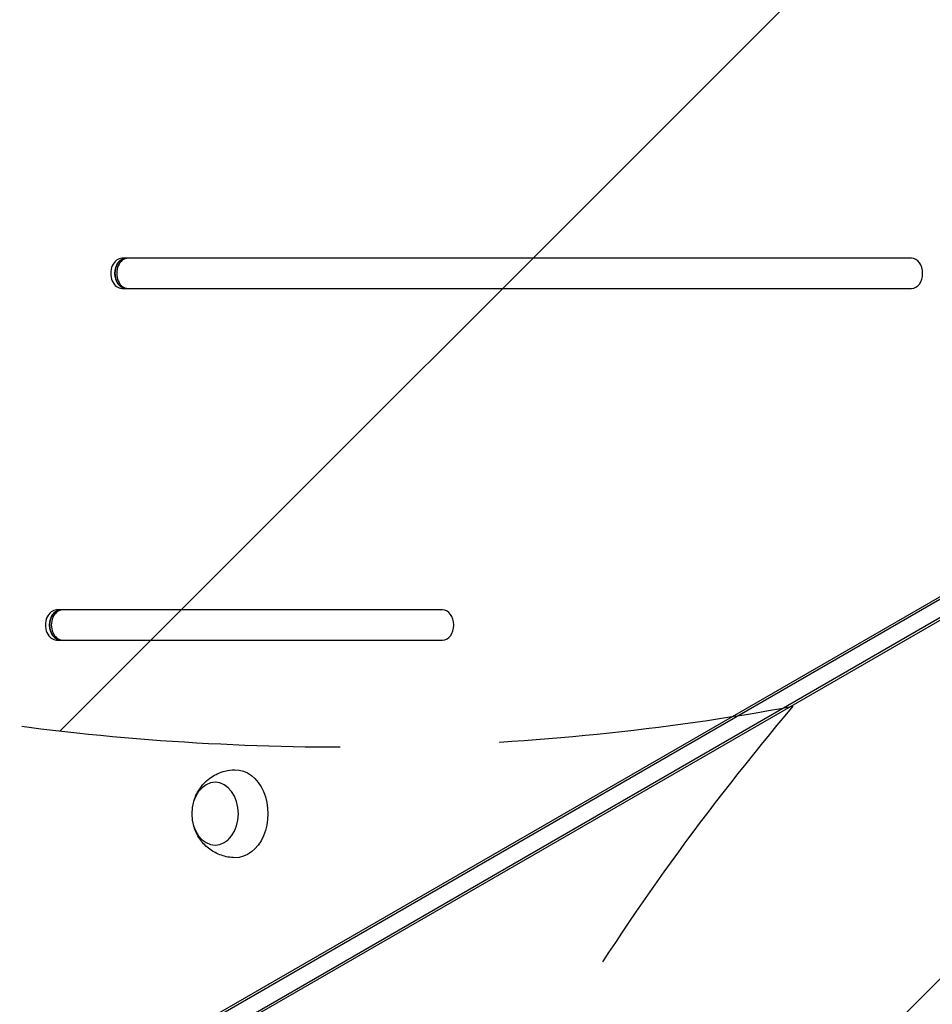
# Model space of a CAD drawing. Units: millimetres. Extents: x -7216 to 4012, y -3666 to 7094.
# Drawn here: x -3698 to -3335, y 250 to 642 of the extents above; entities that cross this region are included whole.
import ezdxf

# ---------------------------------------------------------------- set-up
doc = ezdxf.new("R2010")
doc.units = ezdxf.units.MM
doc.header["$LTSCALE"] = 20
doc.linetypes.add('HIDDEN', pattern=[9.524999999999999, 6.35, -3.175])
for name, color, linetype in [('2d', 230, 'Continuous'), ('AS-Free_Space', 31, 'HIDDEN'), ('AS-Free_Space_Hatch', 31, 'Continuous')]:
    doc.layers.add(name, color=color, linetype=linetype)

msp = doc.modelspace()

# ---------------------------------------------------------------- hatches: boundary and pattern name
at = {"layer": 'AS-Free_Space_Hatch'}
h = msp.add_hatch(dxfattribs=at)
h.set_pattern_fill('ANSI31', color=256, scale=100, angle=180, style=0)
h.set_pattern_definition([(225, (0, 0), (224.5064030267288, -224.5064030267289), [])])
edge = h.paths.add_edge_path()
edge.add_arc((-2628.019748702108, -278.2942316700943), 1000, 139.6882784424767, 210)
edge.add_line((-3494.045152486547, -778.2942316700949), (-2445.039155851652, -2595.225915286162))
edge.add_arc((-1579.013752067213, -2095.22591528616), 1000.000000000001, 210.0000000000001, 389.9999999999999)
edge.add_line((-712.9883482827723, -1595.225915286161), (-1761.994344917669, 221.7057683299054))
edge.add_arc((-2628.019748702108, -278.2942316700945), 1000, 29.99999999999999, 100.3117211880173)
edge.add_arc((-3569.559230338295, 1352.500000000005), 1000, 319.6882784424767, 390.0000000000001)
edge.add_line((-2703.533826553857, 1852.500000000005), (-4029.258796230057, 4148.723004341892))
edge.add_arc((-4895.284200014496, 3648.723004341892), 1000, 30.00000000000001, 209.9999999999999)
edge.add_line((-5761.309603798934, 3148.723004341893), (-4435.584634122735, 852.5000000000045))
edge.add_arc((-3569.559230338296, 1352.500000000004), 1000, 210, 280.3117211880173)

# ---------------------------------------------------------------- linework, layer by layer
at = {"layer": '2d'}
for p, q in [((-3343.38850344172, 547.0002425384228), (-3657.714326034231, 547.0002439820273)), ((-3657.714326136125, 535.0002439820273), (-3343.388503543614, 535.0002425384228)), ((-3908.4124976414, 79.57505681723342), (-3276.474297431194, 444.4245961172237)), ((-3906.740518689157, 79.57505679498172), (-3274.802318478951, 444.424596094972)), ((-3272.394080022694, 437.3569594617093), (-3904.810020611671, 72.23129108388093)), ((-3271.5580905273, 438.8049356978208), (-3903.974031116277, 73.67926731999069)), ((-3530.039763216964, 407.0002433956561), (-3683.735075312119, 407.0002441015331)), ((-3683.735075414013, 395.0002441015331), (-3530.039763318859, 395.0002433956561))]:
    msp.add_line(p, q, dxfattribs=at)
for centre, major_axis, ratio, start_param, end_param in [((-3657.714326085183, 541.0002439820273), (7.985230910350969e-08, 5.999999999999998), 0.7434499454033509, 6.480263436969835e-09, 3.141592660070057), ((-3656.042347132938, 541.0002439597774), (7.985230910350969e-08, 5.999999999999998), 0.7434499454033509, 6.480263436969835e-09, 3.141592660070057), ((-3655.373555552038, 541.0002439508771), (7.985230910350969e-08, 5.999999999999998), 0.7434499454033509, 6.480263436969835e-09, 3.141592660070057), ((-3343.388503492673, 541.0002425384228), (7.985230910350969e-08, 5.999999999999998), 0.7434499454033509, 3.141592660070057, 6.28318531365985), ((-3683.735075363069, 401.0002441015331), (7.985230910350969e-08, 5.999999999999998), 0.7434499454033509, 6.480263436969835e-09, 3.141592660070057), ((-3682.063096410824, 401.0002440792832), (7.985230953673385e-08, 5.999999999999998), 0.7434499454033512, 6.48026365901444e-09, 3.141592660070057), ((-3681.394304829928, 401.0002440703829), (7.985230910350969e-08, 5.999999999999998), 0.7434499454033509, 6.480263436969835e-09, 3.141592660070057), ((-3530.039763267914, 401.0002433956579), (7.985230910350969e-08, 5.999999999999998), 0.7434499454033509, 3.141592660070057, 6.28318531365985)]:
    msp.add_ellipse(centre, major_axis=major_axis, ratio=ratio, start_param=start_param, end_param=end_param, dxfattribs=at)
at = {"layer": '2d', "extrusion": (0, 0, -0.9999999999999998)}
for centre in [(-3656.042347132938, 541.0002439597774), (-3682.063096410824, 401.0002440792832)]:
    msp.add_ellipse(centre, major_axis=(7.985163197419586e-08, 5.999999999999998), ratio=0.7434499454033509, start_param=3.14159264710968, end_param=6.283185300699473, dxfattribs=at)
at = {"layer": '2d', "extrusion": (0, 0, -1)}
msp.add_ellipse((-3612.62299748825, 325.8722323409784), major_axis=(2.329055141542393e-07, 17.49999999999998), ratio=0.7434499454033365, start_param=-0.01244301720910457, end_param=3.154035670798724, dxfattribs=at)
msp.add_ellipse((-3620.648496459029, 325.8722324477894), major_axis=(1.663591972112471e-07, 12.5000000005001), ratio=0.7434499454033137, dxfattribs=at)
at = {"layer": '2d'}
for points, knots in [([(-3628.957099542627, 331.4715931928658), (-3628.432758193036, 333.0388276968806), (-3627.661049446531, 334.6359633228913), (-3625.427606804156, 337.7140429874071), (-3623.981515010235, 339.2029850918443), (-3620.567059359839, 341.4842877120445), (-3618.733381602236, 342.3422140977855), (-3615.451283706581, 343.1683145710067), (-3614.121101160132, 343.3485123507126), (-3612.784881386042, 343.3708776096883)], [1.993663922463435, 1.993663922463435, 1.993663922463435, 1.993663922463435, 2.344041730490452, 2.344041730490452, 2.680571095296133, 2.680571095296133, 2.95660646378384, 2.95660646378384, 3.129149642860495, 3.129149642860495, 3.129149642860495, 3.129149642860495]), ([(-3612.78488185181, 308.3735870765813), (-3614.627695290876, 308.4044316024374), (-3616.45591519265, 308.7395487469457), (-3619.863369980647, 309.9118182422517), (-3621.422832057186, 310.7645458653005), (-3624.235169023603, 312.8318623597661), (-3625.427862731494, 314.0728145001231), (-3627.487161105446, 316.8259809760038), (-3628.263482330211, 318.3478305726112), (-3628.8593538553, 319.9868152141316), (-3628.909276011131, 320.1299289174913), (-3628.95709969167, 320.2728719238712)], [0.01244302368914868, 0.01244302368914868, 0.01244302368914868, 0.01244302368914868, 0.2504015508181727, 0.2504015508181727, 0.5001532400341937, 0.5001532400341937, 0.7823644381956127, 0.7823644381956127, 1.11597177997275, 1.11597177997275, 1.147928744086464, 1.147928744086464, 1.147928744086464, 1.147928744086464])]:
    msp.add_open_spline(points, degree=3, knots=knots, dxfattribs=at)
at = {"layer": 'AS-Free_Space', "flags": 128}
msp.add_lwpolyline([(-3390.555742333004, 368.6515608174549, 0.3167947894737423), (-3494.045152486547, -778.2942316700949), (-2445.039155851652, -2595.225915286162, 0.9999999999999986), (-712.9883482827723, -1595.225915286161), (-1761.994344917669, 221.7057683299055, 0.3167947876996619), (-2807.0232367074, 705.5542075124556, 0.3167947894737421), (-2703.533826553857, 1852.500000000005), (-4029.258796230057, 4148.723004341892, 0.9999999999999997), (-5761.309603798934, 3148.723004341893), (-4435.584634122735, 852.5000000000045, 0.3167947876996624), (-3390.555742333003, 368.6515608174548)], format="xyb", close=True, dxfattribs=at)

doc.saveas('drawing.dxf')
